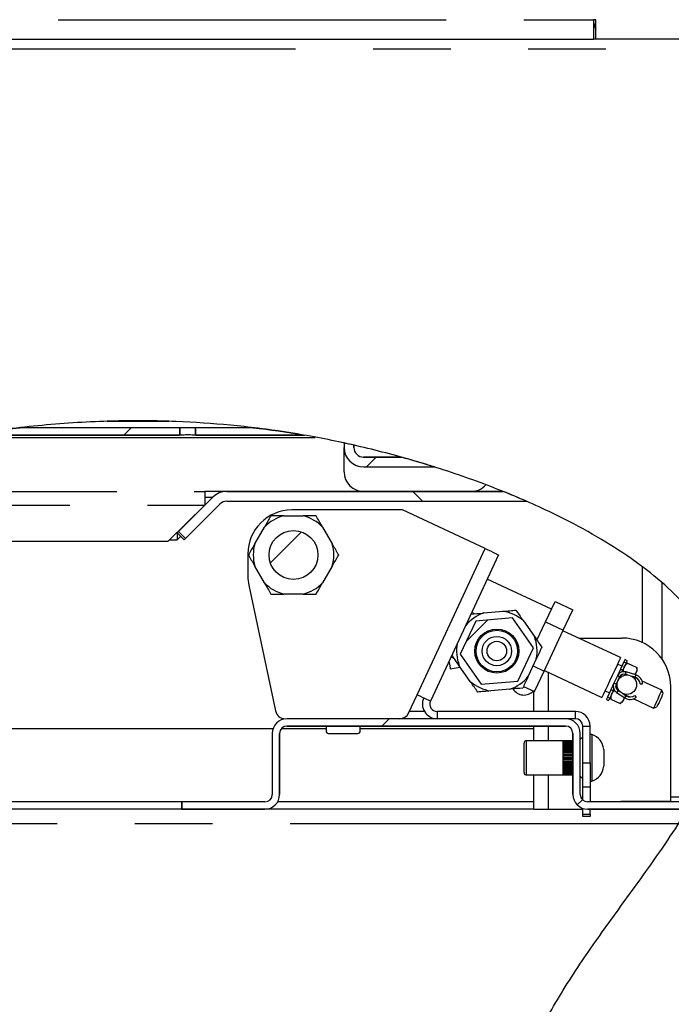
# Model space of a CAD drawing. Extents: x 5 to 415, y 5 to 292.
# Drawn here: x 232 to 243, y 211 to 227 of the extents above; entities that cross this region are included whole.
import ezdxf

# ---------------------------------------------------------------- set-up
doc = ezdxf.new("R2010")
doc.units = 0
doc.linetypes.add('PHANTOM', pattern=[12.7, 6.35, -1.27, 1.27, -1.27, 1.27, -1.27])
doc.layers.get('0').update_dxf_attribs({"linetype": 'CONTINUOUS'})
doc.layers.add('SLD-0', color=179, linetype='CONTINUOUS')

msp = doc.modelspace()

# ---------------------------------------------------------------- hatches: boundary and pattern name
at = {"linetype": 'CONTINUOUS'}
h = msp.add_hatch(dxfattribs=at)
h.set_pattern_fill('ANSI31', color=179, angle=2e-06, style=0)
edge = h.paths.add_edge_path(flags=0)
edge.add_spline(control_points=[(233.94, 220.594), (233.78, 220.593), (233.621, 220.589), (233.463, 220.583), (233.289, 220.577), (233.116, 220.568), (232.945, 220.556), (232.837, 220.549), (232.73, 220.541), (232.625, 220.532), (232.523, 220.523), (232.423, 220.514), (232.329, 220.504), (232.29, 220.5), (232.252, 220.496), (232.217, 220.492), (232.182, 220.488), (232.148, 220.485), (232.125, 220.482), (232.114, 220.481), (232.106, 220.48), (232.101, 220.479), (232.096, 220.479), (232.095, 220.479), (232.097, 220.479), (232.1, 220.479), (232.105, 220.48), (232.113, 220.481), (232.117, 220.481), (232.121, 220.482), (232.126, 220.482)], knot_values=[0.02956, 0.02956, 0.02956, 0.02956, 0.035662, 0.035662, 0.035662, 0.042311, 0.042311, 0.042311, 0.046503, 0.046503, 0.046503, 0.050565, 0.050565, 0.050565, 0.052263, 0.052263, 0.052263, 0.053991, 0.053991, 0.053991, 0.054776, 0.054776, 0.054776, 0.055571, 0.055571, 0.055571, 0.056281, 0.056281, 0.056281, 0.056627, 0.056627, 0.056627, 0.056627], weights=[1, 1, 1, 1, 1, 1, 1, 1, 1, 1, 1, 1, 1, 1, 1, 1, 1, 1, 1, 1, 1, 1, 1, 1, 1, 1, 1, 1, 1, 1, 1], degree=3, periodic=0)
edge.add_spline(control_points=[(232.126, 220.482), (232.066, 220.475), (232.006, 220.468), (231.947, 220.461), (231.813, 220.445), (231.68, 220.427), (231.556, 220.409), (231.495, 220.4), (231.435, 220.391), (231.382, 220.383), (231.342, 220.377), (231.305, 220.371), (231.276, 220.367), (231.259, 220.364), (231.244, 220.362), (231.236, 220.36), (231.227, 220.359), (231.224, 220.358), (231.228, 220.359), (231.231, 220.36), (231.238, 220.361), (231.247, 220.362)], knot_values=[0.064266, 0.064266, 0.064266, 0.064266, 0.066637, 0.066637, 0.066637, 0.072038, 0.072038, 0.072038, 0.07472, 0.07472, 0.07472, 0.076723, 0.076723, 0.076723, 0.077961, 0.077961, 0.077961, 0.079216, 0.079216, 0.079216, 0.080118, 0.080118, 0.080118, 0.080118], weights=[1, 1, 1, 1, 1, 1, 1, 1, 1, 1, 1, 1, 1, 1, 1, 1, 1, 1, 1, 1, 1, 1], degree=3, periodic=0)
edge.add_spline(control_points=[(231.247, 220.362), (232.066, 220.475), (232.006, 220.468), (231.947, 220.461), (231.813, 220.445), (231.68, 220.427), (231.556, 220.409), (231.495, 220.4), (231.435, 220.391), (231.382, 220.383), (231.342, 220.377), (231.305, 220.371), (231.276, 220.367), (231.259, 220.364), (231.244, 220.362), (231.236, 220.36), (231.227, 220.359), (231.224, 220.358), (231.228, 220.359), (231.231, 220.36), (231.238, 220.361), (231.247, 220.362)], knot_values=[0.064266, 0.064266, 0.064266, 0.064266, 0.066637, 0.066637, 0.066637, 0.072038, 0.072038, 0.072038, 0.07472, 0.07472, 0.07472, 0.076723, 0.076723, 0.076723, 0.077961, 0.077961, 0.077961, 0.079216, 0.079216, 0.079216, 0.080118, 0.080118, 0.080118, 0.080118], weights=[1, 1, 1, 1, 1, 1, 1, 1, 1, 1, 1, 1, 1, 1, 1, 1, 1, 1, 1, 1, 1, 1], degree=3, periodic=0)
edge.add_spline(control_points=[(231.247, 220.362), (232.201, 220.491), (232.277, 220.499), (232.352, 220.506), (232.87, 220.559), (233.406, 220.589), (233.94, 220.594)], knot_values=[0.015852, 0.015852, 0.015852, 0.015852, 0.018802, 0.018802, 0.018802, 0.039167, 0.039167, 0.039167, 0.039167], weights=[1, 1, 1, 1, 1, 1, 1], degree=3, periodic=0)
h = msp.add_hatch(dxfattribs=at)
h.set_pattern_fill('ANSI31', color=179, angle=2e-06, style=0)
edge = h.paths.add_edge_path(flags=0)
edge.add_spline(control_points=[(234.568, 220.587), (234.226, 220.597), (233.889, 220.597), (233.556, 220.587)], knot_values=[0.763726, 0.763726, 0.763726, 0.763726, 0.771128, 0.771128, 0.771128, 0.771128], weights=[1, 1, 1, 1], degree=3, periodic=0)
edge.add_line((233.556, 220.587), (234.568, 220.587))
h = msp.add_hatch(dxfattribs=at)
h.set_pattern_fill('ANSI31', color=179, angle=2e-06, style=0)
edge = h.paths.add_edge_path(flags=0)
edge.add_spline(control_points=[(233.68, 220.59), (233.87, 220.594), (234.069, 220.596), (234.263, 220.593)], knot_values=[0.005617, 0.005617, 0.005617, 0.005617, 0.013165, 0.013165, 0.013165, 0.013165], weights=[1, 1, 1, 1], degree=3, periodic=0)
edge.add_spline(control_points=[(234.263, 220.593), (234.067, 220.596), (233.873, 220.594), (233.68, 220.59)], knot_values=[0.231084, 0.231084, 0.231084, 0.231084, 0.235358, 0.235358, 0.235358, 0.235358], weights=[1, 1, 1, 1], degree=3, periodic=0)
h = msp.add_hatch(dxfattribs=at)
h.set_pattern_fill('ANSI31', color=179, angle=2e-06, style=0)
edge = h.paths.add_edge_path(flags=0)
edge.add_spline(control_points=[(234.835, 220.576), (234.711, 220.582), (234.586, 220.586), (234.461, 220.59), (234.288, 220.594), (234.114, 220.595), (233.94, 220.594)], knot_values=[0.029555, 0.029555, 0.029555, 0.029555, 0.034315, 0.034315, 0.034315, 0.040951, 0.040951, 0.040951, 0.040951], weights=[1, 1, 1, 1, 1, 1, 1], degree=3, periodic=0)
edge.add_spline(control_points=[(233.94, 220.594), (234.239, 220.596), (234.54, 220.59), (234.835, 220.576)], knot_values=[0.027067, 0.027067, 0.027067, 0.027067, 0.0385, 0.0385, 0.0385, 0.0385], weights=[1, 1, 1, 1], degree=3, periodic=0)
h = msp.add_hatch(dxfattribs=at)
h.set_pattern_fill('ANSI31', color=179, angle=2e-06, style=0)
edge = h.paths.add_edge_path(flags=0)
edge.add_spline(control_points=[(234.263, 220.593), (234.355, 220.592), (234.449, 220.59), (234.535, 220.588)], knot_values=[0.013165, 0.013165, 0.013165, 0.013165, 0.016729, 0.016729, 0.016729, 0.016729], weights=[1, 1, 1, 1], degree=3, periodic=0)
edge.add_spline(control_points=[(234.535, 220.588), (234.444, 220.59), (234.353, 220.592), (234.263, 220.593)], knot_values=[0.22911, 0.22911, 0.22911, 0.22911, 0.231084, 0.231084, 0.231084, 0.231084], weights=[1, 1, 1, 1], degree=3, periodic=0)
h = msp.add_hatch(dxfattribs=at)
h.set_pattern_fill('ANSI31', color=179, angle=2e-06, style=0)
edge = h.paths.add_edge_path(flags=0)
edge.add_spline(control_points=[(234.744, 220.362), (234.745, 220.382), (234.747, 220.422), (234.749, 220.462), (234.75, 220.482)], knot_values=[0.000015, 0.000015, 0.000015, 0.000015, 0.000768, 0.00152, 0.00152, 0.00152, 0.00152], weights=[1, 1, 1, 1, 1], degree=3, periodic=0)
edge.add_line((234.75, 220.482), (232.126, 220.482))
edge.add_spline(control_points=[(232.126, 220.482), (231.831, 220.449), (231.537, 220.408), (231.247, 220.362)], knot_values=[0.781883, 0.781883, 0.781883, 0.781883, 0.788662, 0.788662, 0.788662, 0.788662], weights=[1, 1, 1, 1], degree=3, periodic=0)
edge.add_line((231.247, 220.362), (234.744, 220.362))
h = msp.add_hatch(dxfattribs=at)
h.set_pattern_fill('ANSI31', color=179, angle=2e-06, style=0)
edge = h.paths.add_edge_path(flags=0)
edge.add_spline(control_points=[(233.556, 220.587), (233.53, 220.586), (233.504, 220.585), (233.483, 220.584), (233.472, 220.584), (233.461, 220.583), (233.454, 220.583), (233.451, 220.583), (233.449, 220.583), (233.448, 220.583), (233.447, 220.583), (233.446, 220.583), (233.448, 220.583), (233.449, 220.583), (233.45, 220.583), (233.453, 220.583), (233.457, 220.583), (233.463, 220.583), (233.469, 220.584), (233.482, 220.584), (233.497, 220.585), (233.513, 220.585), (233.564, 220.587), (233.622, 220.589), (233.68, 220.59)], knot_values=[0, 0, 0, 0, 0.001077, 0.001077, 0.001077, 0.001619, 0.001619, 0.001619, 0.001854, 0.001854, 0.001854, 0.002092, 0.002092, 0.002092, 0.002307, 0.002307, 0.002307, 0.002659, 0.002659, 0.002659, 0.003344, 0.003344, 0.003344, 0.005617, 0.005617, 0.005617, 0.005617], weights=[1, 1, 1, 1, 1, 1, 1, 1, 1, 1, 1, 1, 1, 1, 1, 1, 1, 1, 1, 1, 1, 1, 1, 1, 1], degree=3, periodic=0)
edge.add_spline(control_points=[(233.68, 220.59), (233.639, 220.589), (233.597, 220.588), (233.556, 220.587)], knot_values=[0.235358, 0.235358, 0.235358, 0.235358, 0.236274, 0.236274, 0.236274, 0.236274], weights=[1, 1, 1, 1], degree=3, periodic=0)
h = msp.add_hatch(dxfattribs=at)
h.set_pattern_fill('ANSI31', color=179, angle=2e-06, style=0)
edge = h.paths.add_edge_path(flags=0)
edge.add_spline(control_points=[(234.535, 220.588), (234.553, 220.587), (234.57, 220.586), (234.587, 220.586), (234.612, 220.585), (234.637, 220.584), (234.656, 220.584), (234.661, 220.583), (234.666, 220.583), (234.669, 220.583), (234.672, 220.583), (234.674, 220.583), (234.675, 220.583), (234.676, 220.583), (234.675, 220.583), (234.674, 220.583), (234.672, 220.583), (234.67, 220.583), (234.667, 220.583), (234.662, 220.583), (234.655, 220.584), (234.648, 220.584), (234.632, 220.584), (234.614, 220.585), (234.595, 220.586), (234.586, 220.586), (234.577, 220.586), (234.568, 220.587)], knot_values=[0.016729, 0.016729, 0.016729, 0.016729, 0.017453, 0.017453, 0.017453, 0.018517, 0.018517, 0.018517, 0.018818, 0.018818, 0.018818, 0.019056, 0.019056, 0.019056, 0.019296, 0.019296, 0.019296, 0.019513, 0.019513, 0.019513, 0.019902, 0.019902, 0.019902, 0.020692, 0.020692, 0.020692, 0.021069, 0.021069, 0.021069, 0.021069], weights=[1, 1, 1, 1, 1, 1, 1, 1, 1, 1, 1, 1, 1, 1, 1, 1, 1, 1, 1, 1, 1, 1, 1, 1, 1, 1, 1, 1], degree=3, periodic=0)
edge.add_spline(control_points=[(234.568, 220.587), (234.557, 220.587), (234.546, 220.587), (234.535, 220.588)], knot_values=[0.228872, 0.228872, 0.228872, 0.228872, 0.22911, 0.22911, 0.22911, 0.22911], weights=[1, 1, 1, 1], degree=3, periodic=0)
h = msp.add_hatch(dxfattribs=at)
h.set_pattern_fill('ANSI31', color=179, angle=2e-06, style=0)
edge = h.paths.add_edge_path(flags=0)
edge.add_spline(control_points=[(236.094, 220.464), (236.045, 220.47), (235.997, 220.476), (235.948, 220.482)], knot_values=[0.250719, 0.250719, 0.250719, 0.250719, 0.251735, 0.251735, 0.251735, 0.251735], weights=[1, 1, 1, 1], degree=3, periodic=0)
edge.add_spline(control_points=[(235.948, 220.482), (235.959, 220.481), (235.968, 220.48), (235.973, 220.479), (235.978, 220.479), (235.978, 220.479), (235.974, 220.479), (235.971, 220.479), (235.965, 220.48), (235.956, 220.481), (235.942, 220.483), (235.922, 220.485), (235.899, 220.488), (235.857, 220.493), (235.807, 220.499), (235.754, 220.504), (235.589, 220.522), (235.402, 220.539), (235.216, 220.553), (235.091, 220.562), (234.963, 220.57), (234.835, 220.576)], knot_values=[0, 0, 0, 0, 0.00084, 0.00084, 0.00084, 0.00169, 0.00169, 0.00169, 0.002432, 0.002432, 0.002432, 0.00363, 0.00363, 0.00363, 0.005912, 0.005912, 0.005912, 0.013167, 0.013167, 0.013167, 0.018127, 0.018127, 0.018127, 0.018127], weights=[1, 1, 1, 1, 1, 1, 1, 1, 1, 1, 1, 1, 1, 1, 1, 1, 1, 1, 1, 1, 1, 1], degree=3, periodic=0)
edge.add_spline(control_points=[(234.835, 220.576), (235.264, 220.555), (235.691, 220.516), (236.094, 220.464)], knot_values=[0.050563, 0.050563, 0.050563, 0.050563, 0.066926, 0.066926, 0.066926, 0.066926], weights=[1, 1, 1, 1], degree=3, periodic=0)
h = msp.add_hatch(dxfattribs=at)
h.set_pattern_fill('ANSI31', color=179, angle=2e-06, style=0)
edge = h.paths.add_edge_path(flags=0)
edge.add_spline(control_points=[(236.768, 220.362), (236.492, 220.41), (236.219, 220.45), (235.948, 220.482)], knot_values=[0.748265, 0.748265, 0.748265, 0.748265, 0.753922, 0.753922, 0.753922, 0.753922], weights=[1, 1, 1, 1], degree=3, periodic=0)
edge.add_line((235.948, 220.482), (235, 220.482))
edge.add_spline(control_points=[(235, 220.482), (235.001, 220.467), (235.002, 220.437), (235.004, 220.397), (235.005, 220.372), (235.006, 220.362)], knot_values=[0.000015, 0.000015, 0.000015, 0.000015, 0.000576, 0.001152, 0.00152, 0.00152, 0.00152, 0.00152], weights=[1, 1, 1, 1, 1, 1], degree=3, periodic=0)
edge.add_line((235.006, 220.362), (236.768, 220.362))
h = msp.add_hatch(dxfattribs=at)
h.set_pattern_fill('ANSI31', color=179, angle=2e-06, style=0)
edge = h.paths.add_edge_path(flags=0)
edge.add_spline(control_points=[(236.768, 220.362), (236.541, 220.401), (236.317, 220.435), (236.094, 220.464)], knot_values=[0.246078, 0.246078, 0.246078, 0.246078, 0.250719, 0.250719, 0.250719, 0.250719], weights=[1, 1, 1, 1], degree=3, periodic=0)
edge.add_spline(control_points=[(236.094, 220.464), (236.262, 220.442), (236.43, 220.418), (236.572, 220.395), (236.626, 220.386), (236.676, 220.378), (236.715, 220.371), (236.739, 220.367), (236.759, 220.363), (236.772, 220.361), (236.782, 220.36), (236.787, 220.359), (236.785, 220.359), (236.779, 220.36), (236.768, 220.362)], knot_values=[0.066926, 0.066926, 0.066926, 0.066926, 0.073704, 0.073704, 0.073704, 0.076213, 0.076213, 0.076213, 0.077718, 0.077718, 0.077718, 0.07892, 0.07892, 0.080118, 0.080118, 0.080118, 0.080118], weights=[1, 1, 1, 1, 1, 1, 1, 1, 1, 1, 1, 1, 1, 1, 1], degree=3, periodic=0)
h = msp.add_hatch(dxfattribs=at)
h.set_pattern_fill('ANSI31', color=179, angle=2e-06, style=0)
edge = h.paths.add_edge_path(flags=0)
edge.add_arc((237.755, 220.159), 0.32, 180, 270)
edge.add_line((237.755, 219.839), (238.914, 219.839))
edge.add_spline(control_points=[(238.914, 219.839), (238.734, 219.895), (238.554, 219.949), (238.374, 219.999)], knot_values=[0.733965, 0.733965, 0.733965, 0.733965, 0.737516, 0.737516, 0.737516, 0.737516], weights=[1, 1, 1, 1], degree=3, periodic=0)
edge.add_line((238.374, 219.999), (237.755, 219.999))
edge.add_arc((237.755, 220.159), 0.16, 180, 270, ccw=False)
edge.add_line((237.595, 220.159), (237.595, 220.196))
edge.add_spline(control_points=[(237.595, 220.196), (237.542, 220.208), (237.488, 220.22), (237.435, 220.232)], knot_values=[0.742677, 0.742677, 0.742677, 0.742677, 0.743748, 0.743748, 0.743748, 0.743748], weights=[1, 1, 1, 1], degree=3, periodic=0)
edge.add_line((237.435, 220.232), (237.435, 220.159))
h = msp.add_hatch(dxfattribs=at)
h.set_pattern_fill('ANSI31', color=179, angle=90, style=0)
edge = h.paths.add_edge_path(flags=0)
edge.add_arc((235.515, 219.119), 0.32, 90, 135)
edge.add_line((235.289, 219.345), (234.704, 218.76))
edge.add_line((234.704, 218.76), (234.817, 218.647))
edge.add_line((234.817, 218.647), (235.402, 219.232))
edge.add_arc((235.515, 219.119), 0.16, 90, 135, ccw=False)
edge.add_line((235.515, 219.279), (240.418, 219.279))
edge.add_spline(control_points=[(240.418, 219.279), (240.292, 219.334), (240.165, 219.387), (240.036, 219.439)], knot_values=[0.723811, 0.723811, 0.723811, 0.723811, 0.726457, 0.726457, 0.726457, 0.726457], weights=[1, 1, 1, 1], degree=3, periodic=0)
edge.add_line((240.036, 219.439), (235.515, 219.439))
h = msp.add_hatch(dxfattribs=at)
h.set_pattern_fill('ANSI33', color=179, style=0)
edge = h.paths.add_edge_path(flags=0)
edge.add_arc((236.607, 218.399), 0.4, 0, 360)
h = msp.add_hatch(dxfattribs=at)
h.set_pattern_fill('ANSI31', color=179, angle=2e-06, style=0)
h.paths.add_polyline_path([(239.589, 217.318), (239.336, 216.774), (239.68, 216.282), (240.278, 216.334), (240.532, 216.878), (240.188, 217.37)], flags=0)
edge = h.paths.add_edge_path(flags=0)
edge.add_arc((239.934, 216.826), 0.36, 0, 360)
h = msp.add_hatch(dxfattribs=at)
h.set_pattern_fill('ANSI31', color=179, angle=2e-06, style=0)
edge = h.paths.add_edge_path(flags=0)
edge.add_arc((239.934, 216.826), 0.34, 0, 360)
edge = h.paths.add_edge_path(flags=0)
edge.add_arc((239.934, 216.826), 0.24, 0, 360)
h = msp.add_hatch(dxfattribs=at)
h.set_pattern_fill('ANSI31', color=179, style=0)
edge = h.paths.add_edge_path(flags=0)
edge.add_arc((239.934, 216.826), 0.16, 0, 360)
h = msp.add_hatch(dxfattribs=at)
h.set_pattern_fill('ANSI31', color=179, angle=2e-06, style=0)
edge = h.paths.add_edge_path(flags=0)
edge.add_spline(control_points=[(243.056, 214.239), (243.08, 214.279), (243.104, 214.319), (243.127, 214.359)], knot_values=[0.668965, 0.668965, 0.668965, 0.668965, 0.670022, 0.670022, 0.670022, 0.670022], weights=[1, 1, 1, 1], degree=3, periodic=0)
edge.add_line((243.127, 214.359), (241.419, 214.359))
edge.add_arc((241.419, 214.479), 0.12, 180, 270, ccw=False)
edge.add_line((241.299, 214.479), (241.299, 215.479))
edge.add_arc((241.059, 215.479), 0.24, 0, 90)
edge.add_line((241.059, 215.719), (236.499, 215.719))
edge.add_arc((236.499, 215.479), 0.24, 90, 180)
edge.add_line((236.259, 215.479), (236.259, 214.479))
edge.add_arc((236.139, 214.479), 0.12, 270, 360, ccw=False)
edge.add_line((236.139, 214.359), (234.779, 214.359))
edge.add_line((234.779, 214.359), (234.779, 214.239))
edge.add_line((234.779, 214.239), (236.139, 214.239))
edge.add_arc((236.139, 214.479), 0.24, 270, 360)
edge.add_line((236.379, 214.479), (236.379, 215.479))
edge.add_arc((236.499, 215.479), 0.12, 90, 180, ccw=False)
edge.add_line((236.499, 215.599), (241.059, 215.599))
edge.add_arc((241.059, 215.479), 0.12, 0, 90, ccw=False)
edge.add_line((241.179, 215.479), (241.179, 214.479))
edge.add_arc((241.419, 214.479), 0.24, 180, 270)
edge.add_line((241.419, 214.239), (243.056, 214.239))

# ---------------------------------------------------------------- linework, layer by layer
at = {"layer": 'SLD-0', "color": 8, "linetype": 'PHANTOM'}
for p, q in [((207.355, 227.159), (241.515, 227.159)), ((249.339, 226.679), (207.819, 226.679)), ((227.364, 219.439), (235.155, 219.439)), ((235.155, 219.345), (235.289, 219.345)), ((235.442, 219.439), (235.442, 219.43)), ((226.598, 219.212), (235.155, 219.212)), ((238.63, 216.111), (239.745, 218.503)), ((242.635, 217.941), (242.635, 216.697)), ((242.014, 216.649), (242.05, 216.632)), ((240.779, 215.839), (240.779, 216.476)), ((241.943, 216.403), (241.907, 216.42)), ((242.039, 216.446), (242.051, 216.484)), ((242.206, 216.436), (242.195, 216.398)), ((241.888, 216.283), (241.851, 216.3)), ((241.917, 216.182), (241.895, 216.149)), ((242.031, 216.06), (242.053, 216.094)), ((241.745, 216.071), (241.781, 216.054)), ((238.748, 215.839), (238.503, 215.839)), ((238.956, 215.839), (238.956, 215.719)), ((241.219, 215.719), (241.219, 215.839)), ((240.779, 215.359), (240.779, 215.599)), ((241.339, 215.599), (241.459, 215.599)), ((240.419, 214.799), (240.419, 215.359)), ((241.012, 215.358), (241.012, 215.357)), ((241.012, 215.357), (241.012, 215.356)), ((241.012, 215.347), (241.012, 215.344)), ((241.012, 215.344), (241.012, 215.342)), ((241.012, 215.323), (241.012, 215.319)), ((241.012, 215.319), (241.012, 215.315)), ((241.012, 215.288), (241.012, 215.282)), ((241.012, 215.282), (241.012, 215.277)), ((241.012, 215.243), (241.012, 215.236)), ((241.012, 215.236), (241.012, 215.229)), ((241.012, 215.19), (241.012, 215.182)), ((241.012, 215.182), (241.012, 215.175)), ((241.012, 215.132), (241.012, 215.124)), ((241.012, 215.124), (241.012, 215.116)), ((241.012, 215.072), (241.012, 215.064)), ((241.012, 215.064), (241.012, 215.056)), ((241.012, 215.012), (241.012, 215.004)), ((241.012, 215.004), (241.012, 214.996)), ((241.012, 214.955), (241.012, 214.948)), ((241.339, 214.999), (241.459, 214.999)), ((240.779, 214.239), (240.779, 214.799)), ((241.012, 214.948), (241.012, 214.94)), ((241.012, 214.904), (241.012, 214.898)), ((241.012, 214.898), (241.012, 214.891)), ((241.012, 214.861), (241.012, 214.856)), ((241.012, 214.856), (241.012, 214.851)), ((241.012, 214.828), (241.012, 214.825)), ((241.012, 214.825), (241.012, 214.821)), ((241.012, 214.807), (241.012, 214.805)), ((241.012, 214.805), (241.012, 214.804)), ((234.779, 214.359), (225.699, 214.359)), ((240.539, 214.359), (236.347, 214.359)), ((241.339, 214.159), (241.459, 214.159)), ((242.902, 213.999), (225.699, 213.999))]:
    msp.add_line(p, q, dxfattribs=at)
at = {"layer": 'SLD-0', "color": 179, "linetype": 'CONTINUOUS'}
for p, q in [((241.555, 227.159), (241.515, 227.159)), ((241.515, 227.159), (241.515, 226.839)), ((241.555, 226.839), (241.555, 227.159)), ((207.675, 226.839), (241.515, 226.839)), ((241.555, 226.839), (241.515, 226.839)), ((251.035, 226.839), (241.555, 226.839)), ((234.75, 220.482), (232.126, 220.482)), ((235.948, 220.482), (235, 220.482)), ((231.012, 220.319), (236.964, 220.319)), ((231.231, 220.359), (234.715, 220.359)), ((234.744, 220.362), (231.247, 220.362)), ((236.768, 220.362), (235.006, 220.362)), ((235.033, 220.359), (236.785, 220.359)), ((237.435, 220.232), (237.435, 220.159)), ((237.435, 219.759), (237.435, 220.159)), ((237.595, 220.196), (237.595, 220.159)), ((237.755, 219.999), (238.374, 219.999)), ((237.755, 219.839), (238.885, 219.839)), ((234.704, 218.76), (235.289, 219.345)), ((235.515, 219.439), (235.155, 219.439)), ((235.155, 219.439), (235.155, 219.212)), ((235.515, 219.439), (240.036, 219.439)), ((235.155, 219.212), (234.554, 218.627)), ((234.817, 218.647), (235.402, 219.232)), ((235.515, 219.279), (240.418, 219.279)), ((236.45, 219.039), (236.764, 219.039)), ((238.39, 219.135), (236.579, 219.135)), ((239.745, 218.503), (238.39, 219.135)), ((235.974, 218.583), (236.131, 218.855)), ((237.083, 218.855), (237.24, 218.583)), ((234.69, 218.76), (234.704, 218.76)), ((234.817, 218.647), (234.704, 218.76)), ((234.704, 218.76), (234.704, 218.647)), ((234.704, 218.647), (234.76, 218.703)), ((224.653, 218.627), (234.554, 218.627)), ((234.574, 218.647), (234.704, 218.647)), ((239.745, 218.503), (239.787, 218.483)), ((235.859, 218.415), (235.859, 218.053)), ((239.962, 218.401), (238.847, 216.009)), ((239.787, 218.483), (239.828, 218.464)), ((239.828, 218.464), (239.866, 218.447)), ((239.866, 218.447), (239.899, 218.431)), ((239.899, 218.431), (239.926, 218.419)), ((239.926, 218.419), (239.946, 218.409)), ((239.946, 218.409), (239.958, 218.403)), ((239.958, 218.403), (239.962, 218.401)), ((236.131, 217.943), (235.974, 218.215)), ((237.24, 218.215), (237.083, 217.943)), ((242.315, 218.204), (242.315, 216.965)), ((235.875, 217.903), (236.312, 215.846)), ((240.828, 217.512), (239.776, 218.003)), ((236.764, 217.759), (236.45, 217.759)), ((240.73, 217.304), (240.887, 217.639)), ((240.887, 217.639), (241.177, 217.503)), ((239.51, 217.431), (239.51, 217.431)), ((239.571, 217.436), (239.523, 217.459)), ((240.188, 217.37), (239.589, 217.318)), ((239.722, 217.45), (240.035, 217.477)), ((240.532, 216.878), (240.188, 217.37)), ((241.02, 217.168), (241.177, 217.503)), ((239.589, 217.318), (239.336, 216.774)), ((240.368, 217.322), (240.548, 217.064)), ((240.591, 217.004), (240.73, 217.304)), ((240.73, 217.304), (241.02, 217.168)), ((240.708, 216.499), (241.02, 217.168)), ((241.959, 216.72), (241.016, 217.16)), ((240.67, 216.89), (240.67, 216.89)), ((240.67, 216.89), (240.67, 216.89)), ((240.67, 216.89), (240.67, 216.89)), ((240.67, 216.89), (240.67, 216.89)), ((240.67, 216.89), (240.67, 216.89)), ((240.67, 216.89), (240.67, 216.89)), ((240.67, 216.89), (240.67, 216.89)), ((240.67, 216.89), (240.67, 216.89)), ((241.276, 217.039), (241.979, 217.039)), ((239.185, 216.734), (239.233, 216.712)), ((239.198, 216.762), (239.198, 216.761)), ((239.198, 216.762), (239.198, 216.761)), ((239.336, 216.774), (239.68, 216.282)), ((240.278, 216.334), (240.532, 216.878)), ((239.15, 216.66), (239.155, 216.633)), ((239.155, 216.633), (239.164, 216.582)), ((239.164, 216.582), (239.169, 216.548)), ((239.171, 216.536), (239.336, 216.563)), ((239.499, 216.331), (239.32, 216.587)), ((240.58, 216.697), (240.448, 216.413)), ((240.527, 216.583), (240.708, 216.499)), ((241.901, 216.595), (241.863, 216.515)), ((241.931, 216.66), (241.901, 216.595)), ((241.981, 216.578), (241.908, 216.611)), ((241.951, 216.702), (241.931, 216.66)), ((241.959, 216.72), (241.951, 216.702)), ((242.014, 216.649), (241.958, 216.529)), ((241.959, 216.72), (241.959, 216.72)), ((242.05, 216.632), (241.994, 216.512)), ((242.029, 216.681), (242.014, 216.649)), ((242.031, 216.686), (242.029, 216.681)), ((242.068, 216.669), (242.031, 216.686)), ((242.074, 216.626), (242.034, 216.596)), ((242.065, 216.664), (242.05, 216.632)), ((242.068, 216.669), (242.065, 216.664)), ((242.074, 216.626), (242.226, 216.555)), ((239.169, 216.548), (239.171, 216.536)), ((240.552, 216.164), (240.708, 216.499)), ((240.712, 216.507), (241.655, 216.068)), ((241.821, 216.425), (241.778, 216.332)), ((241.863, 216.515), (241.821, 216.425)), ((241.907, 216.42), (241.851, 216.3)), ((241.943, 216.403), (241.888, 216.283)), ((241.958, 216.529), (241.907, 216.42)), ((241.994, 216.512), (241.958, 216.529)), ((241.981, 216.484), (241.994, 216.512)), ((242.075, 216.435), (242.039, 216.446)), ((242.206, 216.436), (242.051, 216.484)), ((242.195, 216.398), (242.138, 216.416)), ((242.152, 216.411), (242.158, 216.409)), ((242.175, 216.388), (242.181, 216.402)), ((242.199, 216.439), (242.215, 216.475)), ((242.215, 216.475), (242.228, 216.502)), ((242.229, 216.505), (242.226, 216.555)), ((242.228, 216.502), (242.229, 216.505)), ((239.68, 216.282), (240.278, 216.334)), ((240.371, 216.248), (240.552, 216.164)), ((241.737, 216.244), (241.702, 216.169)), ((241.778, 216.332), (241.737, 216.244)), ((241.851, 216.3), (241.8, 216.191)), ((241.882, 216.241), (241.901, 216.291)), ((242.248, 216.365), (242.179, 216.397)), ((242.279, 216.29), (242.319, 216.292)), ((242.636, 216.184), (242.311, 216.335)), ((238.49, 215.811), (238.63, 216.111)), ((238.63, 216.111), (238.672, 216.091)), ((238.672, 216.091), (238.713, 216.072)), ((239.621, 216.156), (239.621, 216.156)), ((239.621, 216.156), (239.621, 216.156)), ((239.621, 216.156), (239.622, 216.156)), ((239.621, 216.156), (239.622, 216.156)), ((239.622, 216.156), (239.622, 216.156)), ((239.622, 216.156), (239.622, 216.156)), ((239.622, 216.156), (239.622, 216.156)), ((239.622, 216.156), (239.622, 216.156)), ((239.622, 216.156), (239.622, 216.156)), ((239.622, 216.156), (239.622, 216.156)), ((240.145, 216.202), (239.834, 216.175)), ((240.357, 216.22), (240.358, 216.221)), ((240.357, 216.22), (240.358, 216.22)), ((240.358, 216.22), (240.358, 216.221)), ((240.539, 215.839), (240.539, 216.17)), ((241.675, 216.111), (241.659, 216.077)), ((241.702, 216.169), (241.675, 216.111)), ((241.705, 216.176), (241.778, 216.143)), ((241.8, 216.191), (241.745, 216.071)), ((241.837, 216.174), (241.781, 216.054)), ((241.798, 216.09), (241.801, 216.04)), ((241.837, 216.174), (241.8, 216.191)), ((241.837, 216.174), (241.85, 216.202)), ((241.895, 216.149), (242.031, 216.06)), ((241.917, 216.182), (241.948, 216.162)), ((242.003, 216.126), (242.053, 216.094)), ((242.015, 216.118), (242.021, 216.116)), ((242.041, 216.101), (242.047, 216.113)), ((242.044, 216.107), (242.113, 216.075)), ((242.047, 216.113), (242.048, 216.116)), ((242.19, 216.099), (242.214, 216.067)), ((242.572, 216.047), (242.598, 216.102)), ((242.598, 216.102), (242.619, 216.147)), ((242.619, 216.147), (242.632, 216.176)), ((242.642, 216.103), (242.626, 216.069)), ((242.632, 216.176), (242.636, 216.184)), ((242.655, 216.131), (242.636, 216.184)), ((242.652, 216.125), (242.642, 216.103)), ((242.655, 216.131), (242.652, 216.125)), ((242.779, 214.367), (242.779, 216.239)), ((238.713, 216.072), (238.75, 216.055)), ((238.75, 216.055), (238.783, 216.039)), ((238.783, 216.039), (238.81, 216.027)), ((238.81, 216.027), (238.83, 216.017)), ((238.83, 216.017), (238.843, 216.011)), ((238.843, 216.011), (238.847, 216.009)), ((241.659, 216.077), (241.655, 216.068)), ((241.73, 216.04), (241.727, 216.034)), ((241.727, 216.034), (241.763, 216.017)), ((241.745, 216.071), (241.73, 216.04)), ((241.766, 216.023), (241.763, 216.017)), ((241.781, 216.054), (241.766, 216.023)), ((241.801, 216.04), (241.953, 215.969)), ((241.953, 215.969), (241.993, 215.999)), ((241.993, 215.999), (242, 216.012)), ((242, 216.012), (242.018, 216.052)), ((242.018, 216.052), (242.024, 216.065)), ((242.176, 216.045), (242.5, 215.894)), ((242.507, 215.908), (242.523, 215.943)), ((242.523, 215.943), (242.546, 215.991)), ((242.546, 215.991), (242.572, 216.047)), ((242.559, 215.924), (242.554, 215.913)), ((242.571, 215.95), (242.559, 215.924)), ((242.588, 215.986), (242.571, 215.95)), ((242.607, 216.028), (242.588, 215.986)), ((242.626, 216.069), (242.607, 216.028)), ((241.219, 215.839), (238.956, 215.839)), ((242.5, 215.894), (242.554, 215.913)), ((242.5, 215.894), (242.501, 215.894)), ((242.501, 215.894), (242.507, 215.908)), ((242.554, 215.913), (242.554, 215.913)), ((241.059, 215.719), (236.499, 215.719)), ((241.059, 215.599), (236.499, 215.599)), ((237.139, 215.599), (237.139, 215.519)), ((237.699, 215.519), (237.699, 215.599)), ((240.539, 215.359), (240.539, 215.599)), ((241.219, 215.719), (241.059, 215.719)), ((241.339, 214.999), (241.339, 215.599)), ((241.459, 214.999), (241.459, 215.599)), ((217.979, 215.559), (236.273, 215.559)), ((236.259, 215.479), (236.259, 214.479)), ((236.379, 215.479), (236.379, 214.479)), ((236.41, 215.559), (237.139, 215.559)), ((237.179, 215.479), (237.659, 215.479)), ((237.699, 215.559), (240.539, 215.559)), ((241.179, 214.479), (241.179, 215.479)), ((241.299, 214.479), (241.299, 215.479)), ((241.491, 215.459), (241.459, 215.459)), ((241.491, 215.459), (241.491, 214.699)), ((241.013, 215.359), (240.419, 215.359)), ((241.179, 215.358), (241.012, 215.358)), ((241.179, 215.356), (241.012, 215.356)), ((241.179, 215.347), (241.012, 215.347)), ((241.012, 215.347), (241.179, 215.347)), ((241.179, 215.342), (241.012, 215.342)), ((241.012, 215.341), (241.012, 215.323)), ((241.012, 215.332), (241.179, 215.332)), ((241.179, 215.323), (241.012, 215.323)), ((241.179, 215.315), (241.012, 215.315)), ((241.012, 215.314), (241.012, 215.288)), ((241.012, 215.305), (241.179, 215.305)), ((241.179, 215.288), (241.012, 215.288)), ((241.179, 215.277), (241.012, 215.277)), ((241.012, 215.276), (241.012, 215.243)), ((241.012, 215.267), (241.179, 215.267)), ((241.179, 215.243), (241.012, 215.243)), ((241.012, 215.229), (241.012, 215.19)), ((241.179, 215.229), (241.012, 215.229)), ((241.012, 215.221), (241.179, 215.221)), ((241.179, 215.191), (241.012, 215.191)), ((241.179, 215.19), (241.012, 215.19)), ((241.012, 215.175), (241.012, 215.132)), ((241.179, 215.175), (241.012, 215.175)), ((241.012, 215.167), (241.179, 215.167)), ((241.179, 215.135), (241.012, 215.135)), ((241.179, 215.132), (241.012, 215.132)), ((241.012, 215.116), (241.012, 215.072)), ((241.179, 215.116), (241.012, 215.116)), ((241.683, 215.218), (241.683, 214.94)), ((241.012, 215.11), (241.179, 215.11)), ((241.179, 215.077), (241.012, 215.077)), ((241.179, 215.072), (241.012, 215.072)), ((241.012, 215.056), (241.012, 215.012)), ((241.179, 215.056), (241.012, 215.056)), ((241.012, 215.051), (241.179, 215.051)), ((241.179, 215.018), (241.012, 215.018)), ((241.179, 215.012), (241.012, 215.012)), ((241.012, 214.996), (241.012, 214.955)), ((241.179, 214.996), (241.012, 214.996)), ((241.012, 214.994), (241.179, 214.994)), ((241.179, 214.963), (241.012, 214.963)), ((241.179, 214.955), (241.012, 214.955)), ((241.339, 214.599), (241.339, 214.999)), ((241.459, 214.999), (241.459, 214.599)), ((240.419, 214.799), (241.012, 214.799)), ((240.539, 214.239), (240.539, 214.799)), ((241.012, 214.941), (241.012, 214.904)), ((241.179, 214.941), (241.012, 214.941)), ((241.012, 214.941), (241.012, 214.94)), ((241.012, 214.94), (241.179, 214.94)), ((241.179, 214.913), (241.012, 214.913)), ((241.179, 214.904), (241.012, 214.904)), ((241.012, 214.891), (241.012, 214.861)), ((241.179, 214.891), (241.012, 214.891)), ((241.179, 214.87), (241.012, 214.87)), ((241.179, 214.861), (241.012, 214.861)), ((241.012, 214.851), (241.012, 214.828)), ((241.179, 214.851), (241.012, 214.851)), ((241.179, 214.838), (241.012, 214.838)), ((241.179, 214.828), (241.012, 214.828)), ((241.012, 214.821), (241.012, 214.807)), ((241.179, 214.821), (241.012, 214.821)), ((241.179, 214.816), (241.012, 214.816)), ((241.179, 214.807), (241.012, 214.807)), ((241.012, 214.804), (241.179, 214.804)), ((241.012, 214.799), (241.179, 214.799)), ((241.459, 214.699), (241.491, 214.699)), ((241.459, 214.599), (241.339, 214.599)), ((241.339, 214.389), (241.339, 214.599)), ((241.459, 214.599), (241.459, 214.359)), ((234.779, 214.239), (234.779, 214.359)), ((236.139, 214.359), (234.779, 214.359)), ((243.127, 214.359), (241.419, 214.359)), ((241.963, 214.367), (241.963, 214.359)), ((242.779, 214.367), (241.963, 214.367)), ((242.779, 214.439), (243.166, 214.439)), ((234.779, 214.239), (225.699, 214.239)), ((236.139, 214.239), (234.779, 214.239)), ((240.539, 214.239), (236.139, 214.239)), ((240.539, 214.239), (240.779, 214.239)), ((240.779, 214.239), (241.339, 214.239)), ((241.339, 214.159), (241.339, 214.252)), ((241.339, 214.119), (241.339, 214.159)), ((243.056, 214.239), (241.419, 214.239)), ((241.459, 214.159), (241.459, 214.239)), ((241.459, 214.159), (241.459, 214.119)), ((241.459, 214.119), (241.339, 214.119))]:
    msp.add_line(p, q, dxfattribs=at)
at = {"layer": 'SLD-0'}
for p, q in [((234.75, 220.482), (232.126, 220.482)), ((233.556, 220.587), (234.568, 220.587)), ((235.948, 220.482), (235, 220.482)), ((231.247, 220.362), (234.744, 220.362)), ((235.006, 220.362), (236.768, 220.362)), ((237.435, 220.232), (237.435, 220.159)), ((237.595, 220.159), (237.595, 220.196)), ((238.374, 219.999), (237.755, 219.999)), ((237.755, 219.839), (238.914, 219.839)), ((235.289, 219.345), (234.704, 218.76)), ((240.036, 219.439), (235.515, 219.439)), ((234.817, 218.647), (235.402, 219.232)), ((235.515, 219.279), (240.418, 219.279)), ((234.704, 218.76), (234.817, 218.647)), ((240.188, 217.37), (239.589, 217.318)), ((240.532, 216.878), (240.188, 217.37)), ((239.589, 217.318), (239.336, 216.774)), ((239.336, 216.774), (239.68, 216.282)), ((240.278, 216.334), (240.532, 216.878)), ((239.68, 216.282), (240.278, 216.334)), ((241.059, 215.719), (236.499, 215.719)), ((236.499, 215.599), (241.059, 215.599)), ((236.259, 215.479), (236.259, 214.479)), ((236.379, 214.479), (236.379, 215.479)), ((241.179, 215.479), (241.179, 214.479)), ((241.299, 214.479), (241.299, 215.479)), ((236.139, 214.359), (234.779, 214.359)), ((234.779, 214.359), (234.779, 214.239)), ((243.127, 214.359), (241.419, 214.359)), ((234.779, 214.239), (236.139, 214.239)), ((241.419, 214.239), (243.056, 214.239))]:
    msp.add_line(p, q, dxfattribs=at)
for centre, radius in [((236.607, 218.399), 0.4), ((239.934, 216.826), 0.36), ((239.934, 216.826), 0.34), ((239.934, 216.826), 0.24), ((239.934, 216.826), 0.16)]:
    msp.add_circle(centre, radius, dxfattribs=at)
at = {"layer": 'SLD-0', "color": 179, "linetype": 'CONTINUOUS'}
for centre, radius in [((236.607, 218.399), 0.4), ((239.934, 216.826), 0.36), ((239.934, 216.826), 0.34), ((239.934, 216.826), 0.24), ((239.934, 216.826), 0.16), ((242.061, 216.276), 0.16)]:
    msp.add_circle(centre, radius, dxfattribs=at)
for centre, radius, start, end in [((241.835, 227.159), 0.32, 180, 208.955), ((237.755, 220.159), 0.32, 180, 270), ((237.755, 220.159), 0.16, 180, 270), ((237.755, 219.759), 0.32, 180, 270), ((239.515, 219.759), 0.32, 270, 318.758), ((235.515, 219.119), 0.32, 90, 135), ((235.515, 219.119), 0.16, 90, 135), ((236.579, 218.415), 0.72, 90, 180), ((236.607, 218.399), 0.659, 103.7947, 136.2052), ((236.607, 218.399), 0.659, 43.7947, 76.2053), ((236.607, 218.399), 0.659, 163.7947, 196.2053), ((236.607, 218.399), 0.659, 343.7947, 16.2053), ((236.579, 218.053), 0.72, 180, 192), ((236.607, 218.399), 0.659, 223.7947, 256.2053), ((236.607, 218.399), 0.659, 283.7947, 316.2053), ((239.934, 216.826), 0.659, 108.7911, 141.2392), ((239.934, 216.826), 0.659, 48.7911, 81.2089), ((239.934, 216.826), 0.659, 348.7608, 21.2089), ((239.934, 216.826), 0.659, 168.7608, 201.2696), ((241.979, 216.239), 0.8, 0, 90), ((239.934, 216.826), 0.659, 288.7304, 321.2392), ((242.016, 216.369), 0.12, 72.9999, 155), ((242.016, 216.369), 0.08, 72.9997, 155), ((242.16, 216.283), 0.16, 3, 73), ((239.934, 216.826), 0.659, 228.7304, 261.2696), ((241.96, 216.249), 0.12, 155, 236.9999), ((241.96, 216.249), 0.08, 155.0002, 237), ((242.16, 216.283), 0.12, 3, 73), ((240.379, 216.319), 0.212, 212.4631, 316.4747), ((242.118, 216.195), 0.12, 236.9999, 307.0001), ((238.956, 215.959), 0.24, 155, 270), ((238.956, 215.959), 0.12, 154.9998, 270), ((242.118, 216.195), 0.16, 237, 307.0001), ((236.469, 215.879), 0.16, 192, 270), ((238.345, 215.879), 0.16, 270, 335), ((241.219, 215.599), 0.24, 0, 90), ((236.499, 215.479), 0.24, 90, 180), ((236.499, 215.479), 0.12, 90, 180), ((241.059, 215.479), 0.24, 0, 90), ((241.059, 215.479), 0.12, 0, 90), ((241.219, 215.599), 0.12, 0.0002, 90), ((237.179, 215.519), 0.04, 180, 270), ((237.659, 215.519), 0.04, 270, 360), ((241.404, 215.193), 0.28, 5.1182, 71.9228), ((241.404, 214.965), 0.28, 288.0772, 354.8818), ((236.139, 214.479), 0.24, 270, 0), ((236.139, 214.479), 0.12, 270, 0), ((241.419, 214.479), 0.24, 180, 270), ((241.419, 214.479), 0.12, 180, 270)]:
    msp.add_arc(centre, radius, start, end, dxfattribs=at)
at = {"layer": 'SLD-0'}
for centre, radius, start, end in [((237.755, 220.159), 0.32, 180, 270), ((237.755, 220.159), 0.16, 180, 270), ((235.515, 219.119), 0.32, 90, 135), ((235.515, 219.119), 0.16, 90, 135), ((236.499, 215.479), 0.24, 90, 180), ((236.499, 215.479), 0.12, 90, 180), ((241.059, 215.479), 0.24, 0, 90), ((241.059, 215.479), 0.12, 0, 90), ((236.139, 214.479), 0.12, 270, 0), ((236.139, 214.479), 0.24, 270, 0), ((241.419, 214.479), 0.24, 180, 270), ((241.419, 214.479), 0.12, 180, 270)]:
    msp.add_arc(centre, radius, start, end, dxfattribs=at)
at = {"layer": 'SLD-0', "color": 179, "linetype": 'CONTINUOUS'}
for points, knots in [([(239.215, 198.999), (239.217, 199.498), (239.222, 200.486), (239.202, 201.949), (239.191, 203.378), (239.216, 204.676), (239.294, 205.85), (239.425, 206.908), (239.629, 207.952), (239.908, 208.931), (240.259, 209.848), (240.675, 210.709), (241.184, 211.558), (241.77, 212.388), (242.298, 213.108), (242.73, 213.723), (243.054, 214.224), (243.33, 214.716), (243.53, 215.17), (243.652, 215.584), (243.703, 215.958), (243.684, 216.325), (243.591, 216.68), (243.414, 217.063), (243.132, 217.466), (242.735, 217.876), (242.258, 218.262), (241.714, 218.623), (241.04, 218.998), (240.236, 219.369), (239.311, 219.719), (238.364, 220.012), (237.418, 220.245), (236.49, 220.417), (235.583, 220.53), (234.59, 220.597), (233.513, 220.599), (232.356, 220.519), (231.227, 220.369), (229.967, 220.132), (228.578, 219.794), (227.061, 219.358), (225.56, 218.897), (224.061, 218.445), (222.698, 218.076), (221.465, 217.8), (220.364, 217.608), (219.244, 217.472), (218.103, 217.401), (216.937, 217.401), (215.744, 217.479), (214.528, 217.643), (213.398, 217.849), (212.362, 218.057), (211.429, 218.245), (210.503, 218.42), (209.592, 218.566), (208.699, 218.675), (208.109, 218.697), (207.819, 218.708)], [0, 0, 0, 0, 0.026619, 0.052714, 0.0781, 0.102858, 0.121958, 0.140856, 0.159702, 0.178698, 0.195116, 0.212022, 0.229631, 0.247902, 0.266196, 0.277308, 0.287963, 0.298017, 0.307382, 0.314377, 0.321003, 0.327414, 0.333837, 0.340462, 0.349826, 0.359942, 0.370844, 0.38248, 0.394744, 0.41197, 0.429688, 0.447465, 0.464852, 0.481616, 0.497833, 0.513596, 0.534677, 0.555245, 0.57545, 0.595407, 0.623644, 0.651687, 0.679604, 0.707432, 0.735215, 0.754972, 0.774817, 0.794832, 0.815118, 0.835795, 0.857001, 0.878864, 0.901256, 0.918271, 0.935252, 0.952048, 0.968514, 0.984528, 1, 1, 1, 1]), ([(234.75, 220.482), (234.749, 220.462), (234.748, 220.432), (234.746, 220.392), (234.745, 220.372), (234.744, 220.362)], [0, 0, 0, 0, 0.499933, 0.754964, 1, 1, 1, 1]), ([(234.75, 220.482), (234.756, 220.483), (234.774, 220.484), (234.813, 220.487), (234.866, 220.488), (234.921, 220.487), (234.968, 220.485), (234.99, 220.483), (235, 220.482)], [0, 0, 0, 0, 0.095967, 0.283147, 0.470248, 0.65805, 0.846813, 1, 1, 1, 1]), ([(235.006, 220.362), (235.005, 220.372), (235.004, 220.397), (235.002, 220.437), (235.001, 220.467), (235, 220.482)], [0, 0, 0, 0, 0.245021, 0.627557, 1, 1, 1, 1]), ([(234.75, 220.362), (234.74, 220.361), (234.72, 220.359), (234.717, 220.359), (234.715, 220.359)], [0, 0, 0, 0, 0.458518, 1, 1, 1, 1]), ([(234.744, 220.362), (234.753, 220.363), (234.773, 220.365), (234.814, 220.367), (234.864, 220.369), (234.917, 220.368), (234.969, 220.365), (234.993, 220.363), (235.006, 220.362)], [0, 0, 0, 0, 0.142549, 0.303395, 0.462375, 0.629292, 0.810763, 1, 1, 1, 1]), ([(236.237, 219.039), (236.232, 219.029), (236.198, 218.97), (236.162, 218.907), (236.131, 218.855)], [0, 0, 0, 0, 0.1649737, 1, 1, 1, 1]), ([(236.45, 219.039), (236.412, 219.039), (236.338, 219.039), (236.27, 219.039), (236.237, 219.039)], [0.0000035, 0.0000035, 0.0000035, 0.0000035, 0.5238496, 1, 1, 1, 1]), ([(236.976, 219.039), (236.913, 219.039), (236.844, 219.039), (236.77, 219.039), (236.764, 219.039)], [0, 0, 0, 0, 0.916014, 1, 1, 1, 1]), ([(237.083, 218.855), (237.063, 218.888), (237.027, 218.951), (236.993, 219.011), (236.976, 219.039)], [0, 0, 0, 0, 0.523851, 1, 1, 1, 1]), ([(235.974, 218.583), (235.971, 218.577), (235.934, 218.513), (235.899, 218.453), (235.868, 218.399)], [0, 0, 0, 0, 0.090682, 1, 1, 1, 1]), ([(237.346, 218.399), (237.314, 218.454), (237.28, 218.514), (237.243, 218.577), (237.24, 218.583)], [0, 0, 0, 0, 0.916012, 1, 1, 1, 1]), ([(235.868, 218.399), (235.9, 218.344), (235.934, 218.284), (235.971, 218.22), (235.974, 218.215)], [0, 0, 0, 0, 0.916007, 1, 1, 1, 1]), ([(237.24, 218.215), (237.243, 218.221), (237.28, 218.284), (237.314, 218.344), (237.346, 218.399)], [0, 0, 0, 0, 0.090675, 1, 1, 1, 1]), ([(236.131, 217.943), (236.15, 217.91), (236.187, 217.846), (236.221, 217.787), (236.237, 217.759)], [0, 0, 0, 0, 0.523854, 1, 1, 1, 1]), ([(236.976, 217.759), (236.982, 217.768), (237.016, 217.827), (237.052, 217.89), (237.083, 217.943)], [0, 0, 0, 0, 0.1649708, 1, 1, 1, 1]), ([(236.237, 217.759), (236.301, 217.759), (236.37, 217.759), (236.444, 217.759), (236.45, 217.759)], [0, 0, 0, 0, 0.916004, 1, 1, 1, 1]), ([(236.764, 217.759), (236.802, 217.759), (236.875, 217.759), (236.944, 217.759), (236.976, 217.759)], [0, 0, 0, 0, 0.5238546, 1, 1, 1, 1]), ([(239.51, 217.431), (239.573, 217.437), (239.642, 217.443), (239.715, 217.449), (239.722, 217.45)], [0, 0, 0, 0, 0.910599, 1, 1, 1, 1]), ([(240.035, 217.477), (240.072, 217.48), (240.145, 217.487), (240.213, 217.493), (240.246, 217.496)], [0, 0, 0, 0, 0.519926, 1, 1, 1, 1]), ([(240.246, 217.496), (240.282, 217.444), (240.322, 217.387), (240.364, 217.327), (240.368, 217.322)], [0, 0, 0, 0, 0.913461, 1, 1, 1, 1]), ([(240.548, 217.064), (240.57, 217.033), (240.612, 216.973), (240.651, 216.917), (240.67, 216.89)], [0, 0, 0, 0, 0.522124, 1, 1, 1, 1]), ([(240.67, 216.89), (240.665, 216.88), (240.637, 216.819), (240.606, 216.753), (240.58, 216.697)], [0, 0, 0, 0, 0.159976, 1, 1, 1, 1]), ([(239.32, 216.587), (239.298, 216.618), (239.256, 216.678), (239.216, 216.735), (239.198, 216.761)], [0, 0, 0, 0, 0.526962, 1, 1, 1, 1]), ([(242.006, 216.48), (242.007, 216.511), (242.008, 216.569), (242.053, 216.608), (242.074, 216.626)], [0, 0, 0, 0, 0.531402, 1, 1, 1, 1]), ([(240.448, 216.413), (240.445, 216.407), (240.414, 216.341), (240.385, 216.278), (240.358, 216.221)], [0, 0, 0, 0, 0.088961, 1, 1, 1, 1]), ([(241.928, 216.362), (241.931, 216.368), (241.941, 216.397), (241.961, 216.42), (241.977, 216.439)], [0, 0, 0, 0, 0.224445, 1, 1, 1, 1]), ([(242.226, 216.555), (242.227, 216.523), (242.227, 216.479), (242.197, 216.45), (242.188, 216.442)], [0, 0, 0, 0, 0.7256809, 1, 1, 1, 1]), ([(239.621, 216.156), (239.585, 216.208), (239.545, 216.265), (239.503, 216.325), (239.499, 216.331)], [0, 0, 0, 0, 0.91334, 1, 1, 1, 1]), ([(239.834, 216.175), (239.795, 216.171), (239.723, 216.165), (239.654, 216.159), (239.622, 216.156)], [0, 0, 0, 0, 0.5273262, 1, 1, 1, 1]), ([(240.357, 216.22), (240.294, 216.215), (240.225, 216.209), (240.152, 216.202), (240.145, 216.202)], [0, 0, 0, 0, 0.913804, 1, 1, 1, 1]), ([(241.801, 216.04), (241.802, 216.071), (241.804, 216.13), (241.848, 216.168), (241.869, 216.187)], [0, 0, 0, 0, 0.531413, 1, 1, 1, 1]), ([(242.014, 216.072), (242.013, 216.056), (242.009, 216.014), (241.975, 215.987), (241.953, 215.969)], [0, 0, 0, 0, 0.362, 1, 1, 1, 1]), ([(240.419, 215.359), (240.413, 215.358), (240.402, 215.357), (240.388, 215.346), (240.38, 215.332), (240.379, 215.323), (240.379, 215.319)], [0, 0, 0, 0, 0.270258, 0.562436, 0.78974, 1, 1, 1, 1]), ([(240.379, 214.839), (240.379, 214.841), (240.379, 214.845), (240.379, 214.877), (240.379, 214.921), (240.379, 214.966), (240.379, 215.038), (240.379, 215.119), (240.379, 215.192), (240.379, 215.237), (240.379, 215.28), (240.379, 215.313), (240.379, 215.317), (240.379, 215.319)], [0, 0, 0, 0, 0.090319, 0.204564, 0.27142, 0.343935, 0.420786, 0.579214, 0.656065, 0.72858, 0.795436, 0.909681, 1, 1, 1, 1]), ([(241.339, 215.379), (241.339, 215.381), (241.338, 215.386), (241.334, 215.393), (241.327, 215.398), (241.319, 215.399), (241.311, 215.398), (241.304, 215.393), (241.3, 215.386), (241.299, 215.381), (241.299, 215.379)], [0, 0, 0, 0, 0.113096, 0.234294, 0.373103, 0.500012, 0.626884, 0.765693, 0.886911, 1, 1, 1, 1]), ([(240.379, 214.839), (240.38, 214.833), (240.381, 214.821), (240.392, 214.808), (240.406, 214.8), (240.415, 214.799), (240.419, 214.799)], [0, 0, 0, 0, 0.27025, 0.562435, 0.789746, 1, 1, 1, 1]), ([(241.299, 214.779), (241.299, 214.776), (241.3, 214.772), (241.304, 214.765), (241.311, 214.76), (241.319, 214.758), (241.327, 214.76), (241.334, 214.765), (241.338, 214.772), (241.339, 214.776), (241.339, 214.779)], [0, 0, 0, 0, 0.113089, 0.234307, 0.373116, 0.499988, 0.626897, 0.765706, 0.886904, 1, 1, 1, 1])]:
    msp.add_open_spline(points, degree=3, knots=knots, dxfattribs=at)
at = {"layer": 'SLD-0'}
for points in [[(233.556, 220.587), (233.889, 220.597), (234.226, 220.597), (234.568, 220.587)], [(234.568, 220.587), (234.226, 220.597), (233.889, 220.597), (233.556, 220.587)], [(231.247, 220.362), (231.537, 220.408), (231.831, 220.449), (232.126, 220.482)], [(235.948, 220.482), (236.219, 220.45), (236.492, 220.41), (236.768, 220.362)], [(236.768, 220.362), (236.492, 220.41), (236.219, 220.45), (235.948, 220.482)], [(237.595, 220.196), (237.542, 220.208), (237.488, 220.22), (237.435, 220.232)], [(238.914, 219.839), (238.734, 219.895), (238.554, 219.949), (238.374, 219.999)], [(240.418, 219.279), (240.292, 219.334), (240.165, 219.387), (240.036, 219.439)]]:
    msp.add_open_spline(points, degree=3, dxfattribs=at)
for points, knots in [([(234.744, 220.362), (234.745, 220.382), (234.747, 220.422), (234.749, 220.462), (234.75, 220.482)], [0.000015044, 0.000015044, 0.000015044, 0.000015044, 0.000767696, 0.001520147, 0.001520147, 0.001520147, 0.001520147]), ([(235, 220.482), (235.001, 220.467), (235.002, 220.437), (235.004, 220.397), (235.005, 220.372), (235.006, 220.362)], [0.000015209, 0.000015209, 0.000015209, 0.000015209, 0.00057577, 0.001151524, 0.001520306, 0.001520306, 0.001520306, 0.001520306])]:
    msp.add_open_spline(points, degree=3, knots=knots, dxfattribs=at)

doc.saveas('drawing.dxf')
